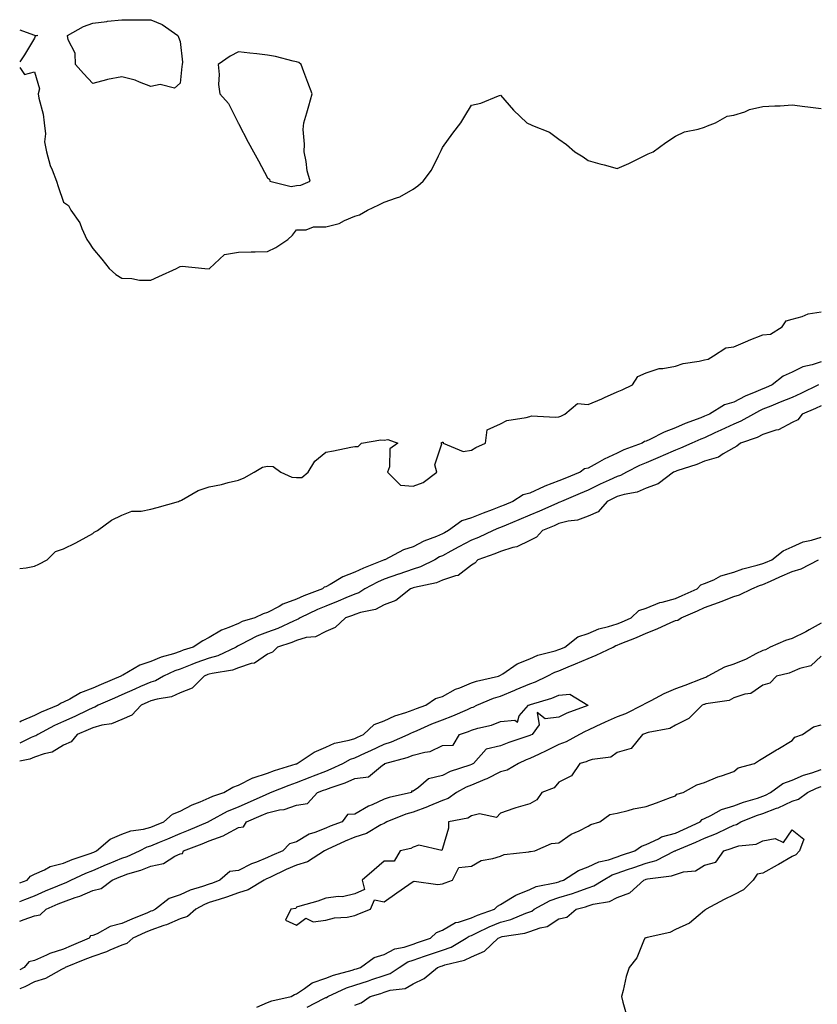
# Model space of a CAD drawing. Units: inches. Extents: x 986963 to 989603, y 7297898 to 7300538.
# Drawn here: x 986963 to 987237, y 7298329 to 7298667 of the extents above; entities that cross this region are included whole.
import ezdxf

# ---------------------------------------------------------------- set-up
doc = ezdxf.new("R2010")
doc.units = ezdxf.units.IN
doc.header["$MEASUREMENT"] = 0
doc.layers.add('Contour_98697297', color=7, linetype='Continuous', true_color=0x4c659b)

msp = doc.modelspace()

# ---------------------------------------------------------------- linework, layer by layer
at = {"layer": 'Contour_98697297'}
for points in [[(987018.05, 7298645.57, 3184), (987016.15, 7298643.82, 3184), (987011.26, 7298645.13, 3184), (987008.05, 7298644.44, 3184), (987004.1, 7298645.87, 3184), (987002.65, 7298646.52, 3184), (986998.05, 7298647.76, 3184), (986993.17, 7298646.8, 3184), (986992.82, 7298646.69, 3184), (986988.05, 7298645.48, 3184), (986984.94, 7298648.81, 3184), (986982.14, 7298651.92, 3184), (986982.01, 7298655.88, 3184), (986979.6, 7298660.37, 3184), (986979.46, 7298661.92, 3184), (986984.92, 7298665.05, 3184), (986988.05, 7298666.11, 3184), (986992.89, 7298666.76, 3184), (986993.14, 7298666.83, 3184), (986998.05, 7298667.3, 3184), (987002.73, 7298667.24, 3184), (987003.47, 7298667.34, 3184), (987008.05, 7298667.26, 3184), (987011.87, 7298665.74, 3184), (987017.24, 7298661.92, 3184), (987017.5, 7298661.37, 3184), (987018.05, 7298659.8, 3184), (987018.86, 7298652.73, 3184), (987018.7, 7298651.92, 3184), (987018.67, 7298651.3, 3184)], [(987058.05, 7298610.46, 3185), (987059.46, 7298610.51, 3185), (987062.74, 7298611.92, 3185), (987061.61, 7298615.48, 3185), (987061.31, 7298618.66, 3185), (987060.58, 7298621.92, 3185), (987060.76, 7298624.63, 3185), (987060.28, 7298629.69, 3185), (987060.49, 7298631.92, 3185), (987061.49, 7298635.36, 3185), (987062.22, 7298637.75, 3185), (987063.37, 7298641.92, 3185), (987061.88, 7298645.75, 3185), (987060.54, 7298649.43, 3185), (987059.6, 7298651.92, 3185), (987058.74, 7298652.61, 3185), (987058.05, 7298652.92, 3185), (987056.82, 7298653.15, 3185), (987050.8, 7298654.67, 3185), (987048.05, 7298655.11, 3185), (987044.41, 7298655.56, 3185), (987041.97, 7298655.84, 3185), (987038.05, 7298656.33, 3185), (987035.21, 7298654.76, 3185), (987031.12, 7298651.92, 3185), (987031.45, 7298648.52, 3185), (987031.19, 7298645.06, 3185), (987031.64, 7298641.92, 3185), (987034.69, 7298638.56, 3185), (987037.85, 7298632.12, 3185), (987037.97, 7298631.92, 3185), (987037.98, 7298631.85, 3185), (987038.05, 7298631.64, 3185), (987041.36, 7298625.23, 3185), (987043.28, 7298621.92, 3185), (987044.95, 7298618.82, 3185), (987048.05, 7298613.08, 3185), (987048.71, 7298612.58, 3185), (987048.88, 7298611.92, 3185), (987056.17, 7298610.05, 3185)]]:
    msp.add_polyline3d(points, close=True, dxfattribs=at)
for points in [[(986963, 7298663.82, 3184), (986967.79, 7298662.18, 3184), (986968.05, 7298662.08, 3184), (986968.18, 7298662.05, 3184), (986969.26, 7298661.92, 3184), (986968.29, 7298661.68, 3184), (986968.05, 7298661.03, 3184), (986964.64, 7298655.33, 3184), (986963, 7298652.87, 3184)], [(986963, 7298650.98, 3184), (986964.66, 7298648.53, 3184), (986968.05, 7298649.39, 3184), (986969.74, 7298643.61, 3184), (986969.39, 7298641.92, 3184), (986969.61, 7298640.36, 3184), (986971.05, 7298634.92, 3184), (986971.37, 7298631.92, 3184), (986971.82, 7298628.15, 3184), (986971.53, 7298625.4, 3184), (986972.23, 7298621.92, 3184), (986973.43, 7298617.3, 3184), (986974.17, 7298615.8, 3184), (986975.64, 7298611.92, 3184), (986976.23, 7298610.1, 3184), (986978.05, 7298604.66, 3184), (986979.72, 7298603.59, 3184), (986980.5, 7298601.92, 3184), (986983.69, 7298597.56, 3184), (986984.36, 7298595.61, 3184), (986986.07, 7298591.92, 3184), (986986.8, 7298590.67, 3184), (986988.05, 7298588.79, 3184), (986991.23, 7298585.1, 3184), (986993.7, 7298581.92, 3184), (986995.99, 7298579.86, 3184), (986998.05, 7298578.58, 3184), (987001.48, 7298578.49, 3184), (987004.06, 7298577.93, 3184), (987008.05, 7298577.87, 3184), (987010.78, 7298579.19, 3184), (987016.83, 7298581.92, 3184), (987017.56, 7298582.41, 3184), (987018.05, 7298582.54, 3184), (987018.8, 7298582.67, 3184), (987026.55, 7298581.92, 3184), (987027.97, 7298581.84, 3184), (987028.05, 7298581.85, 3184), (987028.1, 7298581.87, 3184), (987028.14, 7298581.92, 3184), (987033.31, 7298586.66, 3184), (987038.05, 7298587.49, 3184), (987042.38, 7298587.59, 3184), (987043.81, 7298587.68, 3184), (987048.05, 7298587.79, 3184), (987050.91, 7298589.06, 3184), (987055.01, 7298591.92, 3184), (987056.65, 7298593.32, 3184), (987058.05, 7298595.15, 3184), (987061.31, 7298595.18, 3184), (987063.8, 7298596.17, 3184), (987068.05, 7298596.2, 3184), (987072.67, 7298597.3, 3184), (987074.47, 7298598.34, 3184), (987078.05, 7298599.84, 3184), (987079.64, 7298600.33, 3184), (987082.37, 7298601.92, 3184), (987086.21, 7298603.76, 3184), (987088.05, 7298604.65, 3184), (987092.35, 7298606.22, 3184), (987093.51, 7298606.46, 3184), (987098.05, 7298609.16, 3184), (987099.67, 7298610.3, 3184), (987101.45, 7298611.92, 3184), (987104.29, 7298615.68, 3184), (987106.67, 7298620.54, 3184), (987107.44, 7298621.92, 3184), (987107.6, 7298622.37, 3184), (987108.05, 7298623.44, 3184), (987111.61, 7298628.36, 3184), (987114.39, 7298631.92, 3184), (987115.75, 7298634.22, 3184), (987118.05, 7298638.03, 3184), (987121.26, 7298638.71, 3184), (987127.35, 7298641.22, 3184), (987128.05, 7298641.43, 3184), (987132.46, 7298636.33, 3184), (987137.02, 7298631.92, 3184), (987137.73, 7298631.6, 3184), (987138.05, 7298631.44, 3184), (987139, 7298630.97, 3184), (987144.82, 7298628.69, 3184), (987148.05, 7298626.31, 3184), (987150.62, 7298624.49, 3184), (987153.51, 7298621.92, 3184), (987156.35, 7298620.22, 3184), (987158.05, 7298618.97, 3184), (987162.12, 7298617.85, 3184), (987163.59, 7298617.46, 3184), (987168.05, 7298616.21, 3184), (987172.01, 7298617.96, 3184), (987176.16, 7298620.03, 3184), (987178.05, 7298620.93, 3184), (987178.72, 7298621.25, 3184), (987180.38, 7298621.92, 3184), (987184.76, 7298625.21, 3184), (987188.05, 7298627.33, 3184), (987191.1, 7298628.87, 3184), (987195.84, 7298629.71, 3184), (987198.05, 7298630.44, 3184), (987199.03, 7298630.94, 3184), (987201.79, 7298631.92, 3184), (987205.78, 7298634.19, 3184), (987208.05, 7298634.5, 3184), (987211.88, 7298635.75, 3184), (987213.5, 7298636.47, 3184), (987218.05, 7298637.49, 3184), (987222.2, 7298637.77, 3184), (987223.94, 7298637.81, 3184), (987228.05, 7298638.09, 3184), (987232.45, 7298637.52, 3184), (987233.52, 7298637.39, 3184), (987238.05, 7298636.79, 3184)], [(986963, 7298478.91, 3183), (986965.25, 7298479.12, 3183), (986968.05, 7298479.69, 3183), (986969.61, 7298480.36, 3183), (986972.44, 7298481.92, 3183), (986975.23, 7298484.74, 3183), (986978.05, 7298485.66, 3183), (986982.28, 7298487.69, 3183), (986985.78, 7298489.65, 3183), (986988.05, 7298490.87, 3183), (986988.58, 7298491.39, 3183), (986989.68, 7298491.92, 3183), (986994.51, 7298495.46, 3183), (986998.05, 7298497.23, 3183), (987001.43, 7298498.54, 3183), (987004.71, 7298498.58, 3183), (987008.05, 7298499.32, 3183), (987010.14, 7298499.83, 3183), (987017.44, 7298501.92, 3183), (987017.84, 7298502.13, 3183), (987018.05, 7298502.15, 3183), (987018.5, 7298502.37, 3183), (987024.3, 7298505.67, 3183), (987028.05, 7298506.95, 3183), (987032.2, 7298507.77, 3183), (987034.55, 7298508.42, 3183), (987038.05, 7298509.21, 3183), (987039.99, 7298509.98, 3183), (987043.44, 7298511.92, 3183), (987046.31, 7298513.66, 3183), (987048.05, 7298514.05, 3183), (987050.04, 7298513.91, 3183), (987052.62, 7298511.92, 3183), (987056.4, 7298510.27, 3183), (987058.05, 7298510.13, 3183), (987059.8, 7298510.17, 3183), (987062.01, 7298511.92, 3183), (987064.26, 7298515.71, 3183), (987068.05, 7298518.87, 3183), (987070.72, 7298519.25, 3183), (987076.69, 7298520.56, 3183), (987078.05, 7298520.79, 3183), (987079.19, 7298520.78, 3183), (987080.28, 7298521.92, 3183), (987086.92, 7298523.05, 3183), (987088.05, 7298523, 3183), (987089.36, 7298523.23, 3183), (987092.76, 7298521.92, 3183), (987090.02, 7298519.95, 3183), (987089.92, 7298513.79, 3183), (987089.21, 7298511.92, 3183), (987093.67, 7298507.54, 3183), (987098.05, 7298507.12, 3183), (987101.5, 7298508.47, 3183), (987106.15, 7298511.92, 3183), (987105.52, 7298514.45, 3183), (987107.85, 7298521.72, 3183), (987107.49, 7298521.92, 3183), (987107.83, 7298522.14, 3183), (987108.05, 7298522.28, 3183), (987108.38, 7298522.25, 3183), (987108.35, 7298521.92, 3183), (987115.21, 7298519.08, 3183), (987118.05, 7298519.57, 3183), (987119.58, 7298520.39, 3183), (987122.83, 7298521.92, 3183), (987123.48, 7298526.49, 3183), (987128.05, 7298528.56, 3183), (987130.21, 7298529.76, 3183), (987136.86, 7298530.73, 3183), (987138.05, 7298531.12, 3183), (987138.63, 7298531.34, 3183), (987146.93, 7298530.8, 3183), (987148.05, 7298531.02, 3183), (987148.76, 7298531.21, 3183), (987150.07, 7298531.92, 3183), (987154.38, 7298535.59, 3183), (987158.05, 7298535.23, 3183), (987162.81, 7298537.16, 3183), (987163.71, 7298537.58, 3183), (987168.05, 7298539.51, 3183), (987169.76, 7298540.21, 3183), (987173.26, 7298541.92, 3183), (987175.15, 7298544.82, 3183), (987178.05, 7298546.12, 3183), (987182.45, 7298547.52, 3183), (987183.66, 7298547.53, 3183), (987188.05, 7298548.38, 3183), (987190.65, 7298549.32, 3183), (987196.21, 7298550.08, 3183), (987198.05, 7298550.56, 3183), (987199.24, 7298550.73, 3183), (987201.1, 7298551.92, 3183), (987205.36, 7298554.61, 3183), (987208.05, 7298555.06, 3183), (987212.89, 7298557.08, 3183), (987213.4, 7298557.27, 3183), (987218.05, 7298559.12, 3183), (987220.63, 7298559.34, 3183), (987224.66, 7298561.92, 3183), (987226.07, 7298563.9, 3183), (987228.05, 7298564.52, 3183), (987231.53, 7298565.4, 3183), (987233.64, 7298566.33, 3183), (987238.05, 7298567, 3183)], [(987238.05, 7298549.81, 3183), (987234.92, 7298548.79, 3183), (987231.79, 7298548.18, 3183), (987228.05, 7298546.34, 3183), (987225.05, 7298544.92, 3183), (987221.29, 7298541.92, 3183), (987219, 7298540.97, 3183), (987218.05, 7298540.59, 3183), (987215.67, 7298539.54, 3183), (987211.94, 7298538.03, 3183), (987208.05, 7298536.06, 3183), (987204.9, 7298535.07, 3183), (987199.71, 7298531.92, 3183), (987198.56, 7298531.41, 3183), (987198.05, 7298531.17, 3183), (987196.81, 7298530.68, 3183), (987191.34, 7298528.63, 3183), (987188.05, 7298527.23, 3183), (987184.21, 7298525.76, 3183), (987179.29, 7298523.16, 3183), (987178.05, 7298522.57, 3183), (987177.44, 7298522.53, 3183), (987176.63, 7298521.92, 3183), (987170.34, 7298519.63, 3183), (987168.05, 7298518.52, 3183), (987163.55, 7298516.42, 3183), (987161.21, 7298515.08, 3183), (987158.05, 7298513.37, 3183), (987156.87, 7298513.1, 3183), (987155.33, 7298511.92, 3183), (987150.13, 7298509.84, 3183), (987148.05, 7298508.97, 3183), (987143.24, 7298507.11, 3183), (987142.96, 7298507.01, 3183), (987138.05, 7298504.81, 3183), (987135.77, 7298504.2, 3183), (987132.29, 7298501.92, 3183), (987129.3, 7298500.67, 3183), (987128.05, 7298500.15, 3183), (987125.18, 7298499.05, 3183), (987122.03, 7298497.94, 3183), (987118.05, 7298496.26, 3183), (987114.69, 7298495.28, 3183), (987110.21, 7298491.92, 3183), (987108.79, 7298491.18, 3183), (987108.05, 7298490.78, 3183), (987106.05, 7298489.92, 3183), (987101.7, 7298488.27, 3183), (987098.05, 7298486.36, 3183), (987094.67, 7298485.3, 3183), (987088.35, 7298481.92, 3183), (987088.13, 7298481.84, 3183), (987088.05, 7298481.82, 3183), (987087.87, 7298481.74, 3183), (987080.94, 7298479.03, 3183), (987078.05, 7298477.58, 3183), (987073.9, 7298476.07, 3183), (987069.57, 7298473.44, 3183), (987068.05, 7298472.65, 3183), (987067.51, 7298472.46, 3183), (987066.88, 7298471.92, 3183), (987060.49, 7298469.48, 3183), (987058.05, 7298468.38, 3183), (987053.31, 7298466.66, 3183), (987051.99, 7298465.86, 3183), (987048.05, 7298463.83, 3183), (987046.61, 7298463.36, 3183), (987043.65, 7298461.92, 3183), (987039.33, 7298460.64, 3183), (987038.05, 7298460.05, 3183), (987034.75, 7298458.62, 3183), (987032.21, 7298457.76, 3183), (987028.05, 7298455.24, 3183), (987025.88, 7298454.09, 3183), (987022.5, 7298451.92, 3183), (987019.13, 7298450.84, 3183), (987018.05, 7298450.42, 3183), (987015.75, 7298449.62, 3183), (987011.57, 7298448.4, 3183), (987008.05, 7298446.93, 3183), (987004.28, 7298445.69, 3183), (986998.44, 7298442.31, 3183), (986998.05, 7298442.13, 3183), (986997.9, 7298442.07, 3183), (986997.76, 7298441.92, 3183), (986990.94, 7298439.03, 3183), (986988.05, 7298437.75, 3183), (986983.81, 7298436.16, 3183), (986980.16, 7298434.03, 3183), (986978.05, 7298432.96, 3183), (986977.27, 7298432.7, 3183), (986976.17, 7298431.92, 3183), (986970.39, 7298429.58, 3183), (986968.05, 7298428.39, 3183), (986963.53, 7298426.44, 3183), (986963, 7298426.1, 3183)], [(987237.15, 7298541.92, 3184), (987231.04, 7298538.93, 3184), (987228.05, 7298537.62, 3184), (987224.01, 7298535.96, 3184), (987220.81, 7298534.68, 3184), (987218.05, 7298533.57, 3184), (987216.91, 7298533.06, 3184), (987214.81, 7298531.92, 3184), (987210.54, 7298529.43, 3184), (987208.05, 7298528.41, 3184), (987203.58, 7298526.39, 3184), (987201.58, 7298525.45, 3184), (987198.05, 7298523.8, 3184), (987196.7, 7298523.27, 3184), (987193.66, 7298521.92, 3184), (987189.8, 7298520.17, 3184), (987188.05, 7298519.53, 3184), (987183.83, 7298517.7, 3184), (987182.75, 7298517.22, 3184), (987178.05, 7298515.22, 3184), (987175.71, 7298514.26, 3184), (987171.19, 7298511.92, 3184), (987169.16, 7298510.81, 3184), (987168.05, 7298510.47, 3184), (987165.35, 7298509.22, 3184), (987162.17, 7298507.8, 3184), (987158.05, 7298505.79, 3184), (987155.31, 7298504.66, 3184), (987148.93, 7298501.92, 3184), (987148.35, 7298501.62, 3184), (987148.05, 7298501.55, 3184), (987147.39, 7298501.26, 3184), (987141.35, 7298498.62, 3184), (987138.05, 7298497.21, 3184), (987134.32, 7298495.65, 3184), (987129.93, 7298493.8, 3184), (987128.05, 7298493.01, 3184), (987127.26, 7298492.71, 3184), (987125.51, 7298491.92, 3184), (987120.45, 7298489.52, 3184), (987118.05, 7298488.6, 3184), (987113.67, 7298486.3, 3184), (987110.94, 7298484.81, 3184), (987108.05, 7298483.26, 3184), (987107.11, 7298482.86, 3184), (987105.47, 7298481.92, 3184), (987100.55, 7298479.42, 3184), (987098.05, 7298478.64, 3184), (987093.1, 7298476.97, 3184), (987093.03, 7298476.94, 3184), (987088.05, 7298475.21, 3184), (987085.76, 7298474.21, 3184), (987081.46, 7298471.92, 3184), (987079.38, 7298470.59, 3184), (987078.05, 7298470.12, 3184), (987074.93, 7298468.8, 3184), (987072.34, 7298467.63, 3184), (987068.05, 7298465.97, 3184), (987065.18, 7298464.79, 3184), (987059.23, 7298461.92, 3184), (987058.52, 7298461.45, 3184), (987058.05, 7298461.31, 3184), (987056.99, 7298460.86, 3184), (987051.64, 7298458.33, 3184), (987048.05, 7298456.99, 3184), (987044.35, 7298455.62, 3184), (987038.91, 7298452.78, 3184), (987037.73, 7298452.24, 3184), (987037.24, 7298451.92, 3184), (987031.03, 7298448.94, 3184), (987028.05, 7298448.12, 3184), (987023.46, 7298446.51, 3184), (987022.05, 7298445.92, 3184), (987018.05, 7298444.38, 3184), (987016.22, 7298443.75, 3184), (987012.38, 7298441.92, 3184), (987009.6, 7298440.37, 3184), (987008.05, 7298439.9, 3184), (987004.45, 7298438.32, 3184), (987002.5, 7298437.47, 3184), (986998.05, 7298435.5, 3184), (986995.55, 7298434.42, 3184), (986989.93, 7298431.92, 3184), (986988.73, 7298431.24, 3184), (986988.05, 7298431.04, 3184), (986986.39, 7298430.26, 3184), (986981.93, 7298428.04, 3184), (986978.05, 7298426.37, 3184), (986974.96, 7298425.01, 3184), (986969.18, 7298421.92, 3184), (986968.53, 7298421.44, 3184), (986968.05, 7298421.27, 3184), (986966.96, 7298420.83, 3184), (986963, 7298418.88, 3184)], [(987238.05, 7298534.74, 3185), (987236.13, 7298533.84, 3185), (987231.54, 7298531.92, 3185), (987230.01, 7298529.96, 3185), (987228.05, 7298529.03, 3185), (987223.43, 7298526.54, 3185), (987222.49, 7298526.36, 3185), (987218.05, 7298524.85, 3185), (987216.13, 7298523.84, 3185), (987210.35, 7298521.92, 3185), (987209.09, 7298520.88, 3185), (987208.05, 7298520.38, 3185), (987204.43, 7298518.3, 3185), (987202.82, 7298517.15, 3185), (987198.05, 7298515.74, 3185), (987195.35, 7298514.62, 3185), (987188.51, 7298512.38, 3185), (987188.05, 7298512.21, 3185), (987187.37, 7298511.92, 3185), (987182.06, 7298507.91, 3185), (987178.05, 7298506.51, 3185), (987174.87, 7298505.1, 3185), (987170.48, 7298504.35, 3185), (987168.05, 7298503.61, 3185), (987166.89, 7298503.08, 3185), (987164.57, 7298501.92, 3185), (987161.57, 7298498.4, 3185), (987158.05, 7298496.89, 3185), (987154.48, 7298495.49, 3185), (987151.28, 7298495.15, 3185), (987148.05, 7298494.32, 3185), (987146.37, 7298493.6, 3185), (987142.4, 7298491.92, 3185), (987140.36, 7298489.61, 3185), (987138.05, 7298488.51, 3185), (987133.65, 7298486.32, 3185), (987132.22, 7298486.09, 3185), (987128.05, 7298484.77, 3185), (987126.07, 7298483.9, 3185), (987120.25, 7298481.92, 3185), (987119.22, 7298480.75, 3185), (987118.05, 7298480.07, 3185), (987113.48, 7298476.49, 3185), (987112.52, 7298476.39, 3185), (987108.05, 7298474.83, 3185), (987106, 7298473.97, 3185), (987098.52, 7298472.39, 3185), (987098.05, 7298472.24, 3185), (987097.81, 7298472.16, 3185), (987097.14, 7298471.92, 3185), (987092.1, 7298467.87, 3185), (987088.05, 7298466.47, 3185), (987085.1, 7298464.87, 3185), (987079.93, 7298463.8, 3185), (987078.05, 7298463.15, 3185), (987077.19, 7298462.78, 3185), (987074.79, 7298461.92, 3185), (987071.3, 7298458.67, 3185), (987068.05, 7298457.26, 3185), (987064.54, 7298455.43, 3185), (987061.28, 7298455.15, 3185), (987058.05, 7298454.22, 3185), (987056.44, 7298453.53, 3185), (987051.49, 7298451.92, 3185), (987049.8, 7298450.17, 3185), (987048.05, 7298449.45, 3185), (987043.53, 7298446.44, 3185), (987042.41, 7298446.28, 3185), (987038.05, 7298444.75, 3185), (987036, 7298443.97, 3185), (987029.02, 7298442.89, 3185), (987028.05, 7298442.62, 3185), (987027.53, 7298442.44, 3185), (987026.28, 7298441.92, 3185), (987022.21, 7298437.76, 3185), (987018.05, 7298436.19, 3185), (987015.11, 7298434.86, 3185), (987010.18, 7298434.05, 3185), (987008.05, 7298433.4, 3185), (987007.01, 7298432.96, 3185), (987004.69, 7298431.92, 3185), (987001.44, 7298428.53, 3185), (986998.05, 7298427.09, 3185), (986994.47, 7298425.5, 3185), (986991.21, 7298425.08, 3185), (986988.05, 7298424.18, 3185), (986986.52, 7298423.45, 3185), (986982.73, 7298421.92, 3185), (986980.65, 7298419.32, 3185), (986978.05, 7298418.26, 3185), (986974.16, 7298415.81, 3185), (986971.43, 7298415.3, 3185), (986968.05, 7298414.08, 3185), (986966.52, 7298413.45, 3185), (986963, 7298412.71, 3185)], [(986963, 7298370.94, 3185), (986965.51, 7298371.92, 3185), (986966.7, 7298373.27, 3185), (986968.05, 7298373.88, 3185), (986971.56, 7298375.43, 3185), (986973.43, 7298376.54, 3185), (986978.05, 7298377.68, 3185), (986981.01, 7298378.96, 3185), (986987.15, 7298381.02, 3185), (986988.05, 7298381.36, 3185), (986988.44, 7298381.53, 3185), (986989.39, 7298381.92, 3185), (986994.02, 7298385.95, 3185), (986998.05, 7298387.63, 3185), (987001.11, 7298388.86, 3185), (987005.51, 7298389.38, 3185), (987008.05, 7298390.05, 3185), (987009.36, 7298390.61, 3185), (987012.42, 7298391.92, 3185), (987015.39, 7298394.58, 3185), (987018.05, 7298395.52, 3185), (987022.24, 7298397.73, 3185), (987024.88, 7298398.75, 3185), (987028.05, 7298400.13, 3185), (987029.24, 7298400.73, 3185), (987033, 7298401.92, 3185), (987036.12, 7298403.85, 3185), (987038.05, 7298404.49, 3185), (987042.97, 7298407, 3185), (987043.16, 7298407.03, 3185), (987048.05, 7298408.6, 3185), (987050.46, 7298409.51, 3185), (987057.91, 7298411.78, 3185), (987058.05, 7298411.83, 3185), (987058.11, 7298411.86, 3185), (987058.27, 7298411.92, 3185), (987064.1, 7298415.87, 3185), (987068.05, 7298417.5, 3185), (987071.09, 7298418.88, 3185), (987076.04, 7298419.91, 3185), (987078.05, 7298420.56, 3185), (987078.98, 7298420.99, 3185), (987080.97, 7298421.92, 3185), (987084.6, 7298425.37, 3185), (987088.05, 7298426.62, 3185), (987091.69, 7298428.28, 3185), (987095.55, 7298429.42, 3185), (987098.05, 7298430.34, 3185), (987099.16, 7298430.81, 3185), (987102.35, 7298431.92, 3185), (987105.74, 7298434.23, 3185), (987108.05, 7298434.98, 3185), (987112.54, 7298437.43, 3185), (987114.09, 7298437.96, 3185), (987118.05, 7298439.63, 3185), (987119.73, 7298440.24, 3185), (987127.37, 7298441.92, 3185), (987127.82, 7298442.15, 3185), (987128.05, 7298442.21, 3185), (987128.82, 7298442.69, 3185), (987133.78, 7298446.19, 3185), (987138.05, 7298447.88, 3185), (987140.85, 7298449.12, 3185), (987146.71, 7298450.58, 3185), (987148.05, 7298451.03, 3185), (987148.67, 7298451.3, 3185), (987150.11, 7298451.92, 3185), (987154.51, 7298455.46, 3185), (987158.05, 7298456.56, 3185), (987161.78, 7298458.19, 3185), (987165.06, 7298458.93, 3185), (987168.05, 7298459.9, 3185), (987169.49, 7298460.48, 3185), (987172.81, 7298461.92, 3185), (987175.51, 7298464.46, 3185), (987178.05, 7298465.32, 3185), (987182.72, 7298467.25, 3185), (987183.49, 7298467.36, 3185), (987188.05, 7298468.63, 3185), (987190.34, 7298469.63, 3185), (987195.51, 7298471.92, 3185), (987196.73, 7298473.24, 3185), (987198.05, 7298473.72, 3185), (987201.17, 7298475.05, 3185), (987203.64, 7298476.33, 3185), (987208.05, 7298477.66, 3185), (987211.17, 7298478.8, 3185), (987216.11, 7298479.98, 3185), (987218.05, 7298480.56, 3185), (987218.99, 7298480.98, 3185), (987221.17, 7298481.92, 3185), (987225, 7298484.97, 3185), (987228.05, 7298486.3, 3185), (987231.92, 7298488.05, 3185), (987234.71, 7298488.58, 3185), (987238.05, 7298489.63, 3185)], [(986963, 7298364.6, 3184), (986964.71, 7298365.26, 3184), (986968.05, 7298366.55, 3184), (986971.81, 7298368.16, 3184), (986976.06, 7298369.93, 3184), (986978.05, 7298370.77, 3184), (986978.9, 7298371.07, 3184), (986980.6, 7298371.92, 3184), (986985.66, 7298374.31, 3184), (986988.05, 7298375.22, 3184), (986992.77, 7298377.2, 3184), (986993.73, 7298377.6, 3184), (986998.05, 7298379.41, 3184), (986999.92, 7298380.05, 3184), (987004.13, 7298381.92, 3184), (987006.7, 7298383.27, 3184), (987008.05, 7298383.62, 3184), (987011.03, 7298384.9, 3184), (987013.86, 7298386.11, 3184), (987018.05, 7298387.9, 3184), (987020.92, 7298389.05, 3184), (987027.64, 7298391.92, 3184), (987027.9, 7298392.07, 3184), (987028.05, 7298392.13, 3184), (987028.47, 7298392.34, 3184), (987034.37, 7298395.6, 3184), (987038.05, 7298397.04, 3184), (987041.45, 7298398.52, 3184), (987047.32, 7298401.19, 3184), (987048.05, 7298401.52, 3184), (987048.37, 7298401.6, 3184), (987049.08, 7298401.92, 3184), (987055.42, 7298404.55, 3184), (987058.05, 7298405.44, 3184), (987062.7, 7298407.27, 3184), (987063.84, 7298407.71, 3184), (987068.05, 7298409.35, 3184), (987069.92, 7298410.05, 3184), (987073.85, 7298411.92, 3184), (987076.57, 7298413.4, 3184), (987078.05, 7298413.88, 3184), (987081.73, 7298415.6, 3184), (987083.53, 7298416.44, 3184), (987088.05, 7298418.54, 3184), (987090.6, 7298419.37, 3184), (987096.36, 7298421.92, 3184), (987097.47, 7298422.5, 3184), (987098.05, 7298422.71, 3184), (987099.4, 7298423.27, 3184), (987104.45, 7298425.52, 3184), (987108.05, 7298426.89, 3184), (987111.69, 7298428.28, 3184), (987116.66, 7298430.53, 3184), (987118.05, 7298431.12, 3184), (987118.67, 7298431.3, 3184), (987119.92, 7298431.92, 3184), (987125.61, 7298434.36, 3184), (987128.05, 7298435.07, 3184), (987132.9, 7298437.07, 3184), (987133.42, 7298437.29, 3184), (987138.05, 7298439.24, 3184), (987140.02, 7298439.95, 3184), (987144.04, 7298441.92, 3184), (987146.68, 7298443.29, 3184), (987148.05, 7298443.76, 3184), (987151.25, 7298445.12, 3184), (987153.77, 7298446.2, 3184), (987158.05, 7298448.04, 3184), (987160.87, 7298449.1, 3184), (987166.64, 7298451.92, 3184), (987167.57, 7298452.4, 3184), (987168.05, 7298452.55, 3184), (987169.12, 7298452.99, 3184), (987174.72, 7298455.25, 3184), (987178.05, 7298456.66, 3184), (987181.77, 7298458.2, 3184), (987186.45, 7298460.32, 3184), (987188.05, 7298461.02, 3184), (987188.82, 7298461.15, 3184), (987189.99, 7298461.92, 3184), (987195.6, 7298464.37, 3184), (987198.05, 7298465.46, 3184), (987202.77, 7298467.2, 3184), (987203.72, 7298467.59, 3184), (987208.05, 7298469.27, 3184), (987210.07, 7298469.9, 3184), (987214.26, 7298471.92, 3184), (987216.93, 7298473.04, 3184), (987218.05, 7298473.38, 3184), (987220.71, 7298474.58, 3184), (987223.92, 7298476.05, 3184), (987228.05, 7298477.86, 3184), (987231.17, 7298478.8, 3184), (987237.11, 7298481.92, 3184)], [(987238.05, 7298460.07, 3184), (987233.92, 7298457.79, 3184), (987232.83, 7298457.14, 3184), (987228.05, 7298454.87, 3184), (987225.8, 7298454.17, 3184), (987220.6, 7298451.92, 3184), (987218.97, 7298451, 3184), (987218.05, 7298450.69, 3184), (987215.68, 7298449.55, 3184), (987212.26, 7298447.71, 3184), (987208.05, 7298446.07, 3184), (987204.91, 7298445.06, 3184), (987199.16, 7298441.92, 3184), (987198.51, 7298441.46, 3184), (987198.05, 7298441.31, 3184), (987197.08, 7298440.95, 3184), (987191.23, 7298438.74, 3184), (987188.05, 7298437.55, 3184), (987184.09, 7298435.88, 3184), (987179.58, 7298433.45, 3184), (987178.05, 7298432.69, 3184), (987177.53, 7298432.44, 3184), (987176.71, 7298431.92, 3184), (987170.95, 7298429.02, 3184), (987168.05, 7298427.99, 3184), (987163.87, 7298426.1, 3184), (987160.75, 7298424.62, 3184), (987158.05, 7298423.36, 3184), (987157.04, 7298422.93, 3184), (987155.17, 7298421.92, 3184), (987150.58, 7298419.39, 3184), (987148.05, 7298418.45, 3184), (987143.7, 7298416.27, 3184), (987141.25, 7298415.12, 3184), (987138.05, 7298413.6, 3184), (987136.83, 7298413.14, 3184), (987134.23, 7298411.92, 3184), (987130.32, 7298409.65, 3184), (987128.05, 7298409.1, 3184), (987123.26, 7298406.71, 3184), (987122.6, 7298406.47, 3184), (987118.05, 7298404.53, 3184), (987116.18, 7298403.79, 3184), (987112.9, 7298401.92, 3184), (987110.02, 7298399.95, 3184), (987108.05, 7298399.25, 3184), (987103.43, 7298397.3, 3184), (987102.9, 7298397.07, 3184), (987098.05, 7298395.24, 3184), (987095.46, 7298394.51, 3184), (987089.03, 7298391.92, 3184), (987088.45, 7298391.52, 3184), (987088.05, 7298391.36, 3184), (987086.96, 7298390.83, 3184), (987082.06, 7298387.91, 3184), (987078.05, 7298386.6, 3184), (987074.72, 7298385.25, 3184), (987068.51, 7298382.38, 3184), (987068.05, 7298382.17, 3184), (987067.86, 7298382.11, 3184), (987067.6, 7298381.92, 3184), (987061.82, 7298378.15, 3184), (987058.05, 7298377.07, 3184), (987054.44, 7298375.53, 3184), (987049.07, 7298372.94, 3184), (987048.05, 7298372.47, 3184), (987047.66, 7298372.31, 3184), (987046.95, 7298371.92, 3184), (987041.42, 7298368.55, 3184), (987038.05, 7298367.56, 3184), (987033.95, 7298366.02, 3184), (987031.4, 7298365.27, 3184), (987028.05, 7298364.15, 3184), (987026.42, 7298363.55, 3184), (987023.49, 7298361.92, 3184), (987020.57, 7298359.4, 3184), (987018.05, 7298358.6, 3184), (987013.39, 7298356.58, 3184), (987012.42, 7298356.29, 3184), (987008.05, 7298354.73, 3184), (987006.08, 7298353.89, 3184), (987001.8, 7298351.92, 3184), (986999.79, 7298350.18, 3184), (986998.05, 7298349.58, 3184), (986993.96, 7298347.83, 3184), (986992.76, 7298347.21, 3184), (986988.05, 7298345.71, 3184), (986985.38, 7298344.59, 3184), (986978.65, 7298341.92, 3184), (986978.33, 7298341.64, 3184), (986978.05, 7298341.54, 3184), (986977.35, 7298341.22, 3184), (986971.88, 7298338.09, 3184), (986968.05, 7298336.91, 3184), (986964.74, 7298335.23, 3184), (986963, 7298334.55, 3184)], [(987238.05, 7298448.75, 3185), (987234.5, 7298445.47, 3185), (987230.69, 7298444.56, 3185), (987228.05, 7298443.39, 3185), (987227.04, 7298442.93, 3185), (987222.67, 7298441.92, 3185), (987220.42, 7298439.55, 3185), (987218.05, 7298438.86, 3185), (987213.97, 7298436, 3185), (987211.9, 7298435.77, 3185), (987208.05, 7298434.45, 3185), (987206.44, 7298433.53, 3185), (987198.51, 7298432.38, 3185), (987198.05, 7298432.23, 3185), (987197.83, 7298432.14, 3185), (987197.21, 7298431.92, 3185), (987192.62, 7298427.35, 3185), (987188.05, 7298425.15, 3185), (987186.07, 7298423.9, 3185), (987178.67, 7298422.55, 3185), (987178.05, 7298422.32, 3185), (987177.77, 7298422.2, 3185), (987176.78, 7298421.92, 3185), (987172.85, 7298417.12, 3185), (987168.05, 7298415.72, 3185), (987165.88, 7298414.09, 3185), (987159.48, 7298413.35, 3185), (987158.05, 7298412.84, 3185), (987157.42, 7298412.55, 3185), (987155.28, 7298411.92, 3185), (987152.32, 7298407.65, 3185), (987148.05, 7298405.48, 3185), (987146.38, 7298403.59, 3185), (987142.19, 7298401.92, 3185), (987140.46, 7298399.51, 3185), (987138.05, 7298398.06, 3185), (987133.25, 7298396.72, 3185), (987132.59, 7298396.46, 3185), (987128.05, 7298394.93, 3185), (987126.6, 7298393.37, 3185), (987120.76, 7298394.63, 3185), (987118.05, 7298393.95, 3185), (987116.76, 7298393.21, 3185), (987110.2, 7298391.92, 3185), (987110.21, 7298389.76, 3185), (987108.05, 7298382.73, 3185), (987107.89, 7298382.08, 3185), (987099.98, 7298383.85, 3185), (987098.05, 7298383.2, 3185), (987097.25, 7298382.72, 3185), (987093.6, 7298381.92, 3185), (987091.55, 7298378.42, 3185), (987088.05, 7298378.37, 3185), (987084.6, 7298375.37, 3185), (987080.57, 7298371.92, 3185), (987081.32, 7298368.65, 3185), (987078.05, 7298367.21, 3185), (987073.78, 7298366.19, 3185), (987072.42, 7298366.3, 3185), (987068.05, 7298365.66, 3185), (987065.35, 7298364.62, 3185), (987059.13, 7298363, 3185), (987058.05, 7298362.65, 3185), (987057.77, 7298362.2, 3185), (987056.07, 7298361.92, 3185), (987054.23, 7298358.1, 3185), (987058.05, 7298356.4, 3185), (987061.18, 7298358.79, 3185), (987063.67, 7298357.54, 3185), (987068.05, 7298358.09, 3185), (987070.98, 7298358.99, 3185), (987075.34, 7298359.21, 3185), (987078.05, 7298359.76, 3185), (987079.59, 7298360.38, 3185), (987083.39, 7298361.92, 3185), (987084.81, 7298365.16, 3185), (987088.05, 7298364.4, 3185), (987092.45, 7298367.52, 3185), (987096.52, 7298370.39, 3185), (987098.05, 7298371.47, 3185), (987098.42, 7298371.55, 3185), (987106.55, 7298370.42, 3185), (987108.05, 7298370.57, 3185), (987109.02, 7298370.95, 3185), (987111.48, 7298371.92, 3185), (987113.75, 7298376.22, 3185), (987118.05, 7298376.71, 3185), (987121.34, 7298378.63, 3185), (987125.4, 7298379.27, 3185), (987128.05, 7298380.16, 3185), (987129.27, 7298380.7, 3185), (987137.69, 7298381.56, 3185), (987138.05, 7298381.66, 3185), (987138.25, 7298381.72, 3185), (987139.79, 7298381.92, 3185), (987145.45, 7298384.52, 3185), (987148.05, 7298384.65, 3185), (987152.29, 7298387.68, 3185), (987154.98, 7298388.85, 3185), (987158.05, 7298390.43, 3185), (987158.98, 7298390.99, 3185), (987162.04, 7298391.92, 3185), (987165.56, 7298394.41, 3185), (987168.05, 7298394.83, 3185), (987171.87, 7298395.74, 3185), (987173.62, 7298396.35, 3185), (987178.05, 7298397.13, 3185), (987181.51, 7298398.46, 3185), (987186.37, 7298400.24, 3185), (987188.05, 7298400.87, 3185), (987188.55, 7298401.42, 3185), (987190.65, 7298401.92, 3185), (987195.34, 7298404.63, 3185), (987198.05, 7298405.43, 3185), (987202.62, 7298407.35, 3185), (987203.85, 7298407.72, 3185), (987208.05, 7298409.21, 3185), (987209.56, 7298410.41, 3185), (987215.15, 7298411.92, 3185), (987216.85, 7298413.12, 3185), (987218.05, 7298413.73, 3185), (987222.73, 7298416.6, 3185), (987223.13, 7298416.84, 3185), (987228.05, 7298419.8, 3185), (987229.04, 7298420.93, 3185), (987231.68, 7298421.92, 3185), (987235.39, 7298424.58, 3185), (987238.05, 7298425.22, 3185)], [(986963, 7298357.74, 3183), (986964.54, 7298358.41, 3183), (986968.05, 7298359.64, 3183), (986970.05, 7298359.92, 3183), (986972.05, 7298361.92, 3183), (986976.25, 7298363.72, 3183), (986978.05, 7298364.48, 3183), (986982.01, 7298365.88, 3183), (986983.63, 7298366.34, 3183), (986988.05, 7298368.3, 3183), (986991, 7298368.97, 3183), (986994.78, 7298371.92, 3183), (986997.08, 7298372.89, 3183), (986998.05, 7298373.29, 3183), (987000.15, 7298374.02, 3183), (987004.62, 7298375.35, 3183), (987008.05, 7298376.71, 3183), (987012.34, 7298377.63, 3183), (987016.24, 7298380.11, 3183), (987018.05, 7298380.91, 3183), (987018.92, 7298381.05, 3183), (987019.2, 7298381.92, 3183), (987025.57, 7298384.4, 3183), (987028.05, 7298385.43, 3183), (987032.87, 7298387.1, 3183), (987033.84, 7298387.71, 3183), (987038.05, 7298389.97, 3183), (987039.82, 7298390.15, 3183), (987040.86, 7298391.92, 3183), (987045.88, 7298394.09, 3183), (987048.05, 7298395.05, 3183), (987052.17, 7298396.04, 3183), (987053.78, 7298396.19, 3183), (987058.05, 7298397.67, 3183), (987061.76, 7298398.21, 3183), (987065.25, 7298401.92, 3183), (987067.25, 7298402.72, 3183), (987068.05, 7298403.03, 3183), (987069.84, 7298403.71, 3183), (987074.65, 7298405.32, 3183), (987078.05, 7298406.78, 3183), (987082.67, 7298407.3, 3183), (987087.47, 7298411.34, 3183), (987088.05, 7298411.66, 3183), (987088.28, 7298411.69, 3183), (987088.26, 7298411.92, 3183), (987096.01, 7298413.96, 3183), (987098.05, 7298414.75, 3183), (987102.01, 7298415.88, 3183), (987103.89, 7298416.08, 3183), (987108.05, 7298418.09, 3183), (987111.71, 7298418.26, 3183), (987113.98, 7298421.92, 3183), (987117, 7298422.97, 3183), (987118.05, 7298423.41, 3183), (987120.21, 7298424.08, 3183), (987124.91, 7298425.06, 3183), (987128.05, 7298426.33, 3183), (987132.94, 7298426.81, 3183), (987133.88, 7298426.09, 3183), (987134.39, 7298428.26, 3183), (987137.58, 7298431.92, 3183), (987137.91, 7298432.06, 3183), (987138.05, 7298432.12, 3183), (987138.35, 7298432.22, 3183), (987145.61, 7298434.36, 3183), (987148.05, 7298435.43, 3183), (987151.85, 7298435.72, 3183), (987158, 7298431.97, 3183), (987158.05, 7298431.99, 3183), (987158.11, 7298431.98, 3183), (987158.07, 7298431.92, 3183), (987158.05, 7298431.91, 3183), (987158.03, 7298431.9, 3183), (987150.77, 7298429.2, 3183), (987148.05, 7298427.84, 3183), (987143.36, 7298427.23, 3183), (987140.56, 7298429.41, 3183), (987141.29, 7298425.16, 3183), (987138.82, 7298421.92, 3183), (987138.31, 7298421.66, 3183), (987138.05, 7298421.53, 3183), (987137.42, 7298421.3, 3183), (987130.83, 7298419.14, 3183), (987128.05, 7298417.95, 3183), (987123.08, 7298416.89, 3183), (987118.69, 7298411.92, 3183), (987118.27, 7298411.7, 3183), (987118.05, 7298411.6, 3183), (987117.51, 7298411.38, 3183), (987110.77, 7298409.2, 3183), (987108.05, 7298407.81, 3183), (987103.3, 7298406.67, 3183), (987099.82, 7298403.69, 3183), (987098.05, 7298402.43, 3183), (987097.49, 7298402.48, 3183), (987097.41, 7298401.92, 3183), (987089.74, 7298400.23, 3183), (987088.05, 7298399.65, 3183), (987083.92, 7298397.79, 3183), (987082.65, 7298397.32, 3183), (987078.05, 7298394.49, 3183), (987075.52, 7298394.45, 3183), (987073.62, 7298391.92, 3183), (987069.57, 7298390.4, 3183), (987068.05, 7298389.72, 3183), (987064.34, 7298388.21, 3183), (987062.34, 7298387.63, 3183), (987058.05, 7298385.01, 3183), (987055.6, 7298384.37, 3183), (987053.36, 7298381.92, 3183), (987049.57, 7298380.4, 3183), (987048.05, 7298379.68, 3183), (987044.21, 7298378.08, 3183), (987042.51, 7298377.46, 3183), (987038.05, 7298375.24, 3183), (987035.17, 7298374.8, 3183), (987031.72, 7298371.92, 3183), (987029.12, 7298370.85, 3183), (987028.05, 7298370.49, 3183), (987025.79, 7298369.66, 3183), (987021.51, 7298368.46, 3183), (987018.05, 7298366.78, 3183), (987014.35, 7298365.62, 3183), (987009.61, 7298361.92, 3183), (987008.57, 7298361.4, 3183), (987008.05, 7298361.23, 3183), (987006.84, 7298360.71, 3183), (987001.45, 7298358.52, 3183), (986998.05, 7298357.01, 3183), (986994.02, 7298355.95, 3183), (986989.62, 7298353.49, 3183), (986988.05, 7298352.83, 3183), (986987.25, 7298352.72, 3183), (986986.8, 7298351.92, 3183), (986980.69, 7298349.28, 3183), (986978.05, 7298348.22, 3183), (986973.33, 7298346.64, 3183), (986972.23, 7298346.1, 3183), (986968.05, 7298344.33, 3183), (986966.12, 7298343.85, 3183), (986964.53, 7298341.92, 3183), (986963, 7298341.08, 3183)], [(987044.35, 7298328.22, 3184), (987048.05, 7298329.83, 3184), (987049.52, 7298330.45, 3184), (987056.15, 7298331.92, 3184), (987057.36, 7298332.61, 3184), (987058.05, 7298332.85, 3184), (987060.75, 7298334.62, 3184), (987063.35, 7298336.62, 3184), (987068.05, 7298338.18, 3184), (987070.72, 7298339.25, 3184), (987077.06, 7298340.93, 3184), (987078.05, 7298341.26, 3184), (987078.55, 7298341.42, 3184), (987079.95, 7298341.92, 3184), (987084.7, 7298345.27, 3184), (987088.05, 7298346.35, 3184), (987091.71, 7298348.26, 3184), (987095, 7298348.87, 3184), (987098.05, 7298349.89, 3184), (987099.55, 7298350.42, 3184), (987104.01, 7298351.92, 3184), (987106.09, 7298353.88, 3184), (987108.05, 7298354.68, 3184), (987112.61, 7298357.36, 3184), (987113.61, 7298357.48, 3184), (987118.05, 7298358.89, 3184), (987120.12, 7298359.85, 3184), (987125.98, 7298361.92, 3184), (987127, 7298362.97, 3184), (987128.05, 7298363.52, 3184), (987132.17, 7298366.04, 3184), (987133.21, 7298366.76, 3184), (987138.05, 7298368.67, 3184), (987140.29, 7298369.68, 3184), (987147.2, 7298371.07, 3184), (987148.05, 7298371.34, 3184), (987148.49, 7298371.48, 3184), (987149.64, 7298371.92, 3184), (987154.74, 7298375.23, 3184), (987158.05, 7298376.46, 3184), (987161.76, 7298378.21, 3184), (987165.04, 7298378.91, 3184), (987168.05, 7298379.91, 3184), (987169.54, 7298380.43, 3184), (987174.15, 7298381.92, 3184), (987176.39, 7298383.58, 3184), (987178.05, 7298384.15, 3184), (987182.18, 7298386.05, 3184), (987183.27, 7298386.7, 3184), (987188.05, 7298388.06, 3184), (987190.75, 7298389.22, 3184), (987196.52, 7298391.92, 3184), (987197.25, 7298392.72, 3184), (987198.05, 7298393.08, 3184), (987200.2, 7298394.07, 3184), (987203.82, 7298396.15, 3184), (987208.05, 7298397.4, 3184), (987211.36, 7298398.61, 3184), (987216.18, 7298400.05, 3184), (987218.05, 7298400.67, 3184), (987218.96, 7298401.01, 3184), (987220.67, 7298401.92, 3184), (987224.87, 7298405.1, 3184), (987228.05, 7298406.2, 3184), (987232.04, 7298407.93, 3184), (987234.86, 7298408.73, 3184), (987238.05, 7298409.85, 3184)], [(987061.65, 7298328.32, 3183), (987067.38, 7298331.25, 3183), (987068.05, 7298331.55, 3183), (987068.33, 7298331.64, 3183), (987068.77, 7298331.92, 3183), (987075.11, 7298334.86, 3183), (987078.05, 7298335.84, 3183), (987082.67, 7298337.3, 3183), (987083.86, 7298337.73, 3183), (987088.05, 7298339.15, 3183), (987090.15, 7298339.82, 3183), (987093.2, 7298341.92, 3183), (987096.18, 7298343.79, 3183), (987098.05, 7298344.41, 3183), (987101.88, 7298345.75, 3183), (987103.61, 7298346.36, 3183), (987108.05, 7298347.89, 3183), (987111.05, 7298348.92, 3183), (987116.22, 7298351.92, 3183), (987117.3, 7298352.67, 3183), (987118.05, 7298352.92, 3183), (987119.91, 7298353.78, 3183), (987124.09, 7298355.88, 3183), (987128.05, 7298357.47, 3183), (987131.59, 7298358.38, 3183), (987136.71, 7298360.58, 3183), (987138.05, 7298361.03, 3183), (987138.7, 7298361.27, 3183), (987139.56, 7298361.92, 3183), (987145.03, 7298364.94, 3183), (987148.05, 7298365.89, 3183), (987152.66, 7298367.31, 3183), (987153.93, 7298367.8, 3183), (987158.05, 7298369.22, 3183), (987160.08, 7298369.89, 3183), (987163.19, 7298371.92, 3183), (987166.29, 7298373.68, 3183), (987168.05, 7298374.25, 3183), (987171.62, 7298375.49, 3183), (987173.72, 7298376.25, 3183), (987178.05, 7298377.69, 3183), (987181.39, 7298378.58, 3183), (987187.87, 7298381.92, 3183), (987187.98, 7298381.99, 3183), (987188.05, 7298382, 3183), (987188.2, 7298382.07, 3183), (987195.02, 7298384.95, 3183), (987198.05, 7298386.31, 3183), (987202.11, 7298387.86, 3183), (987205.91, 7298389.78, 3183), (987208.05, 7298390.76, 3183), (987208.96, 7298391.01, 3183), (987210.44, 7298391.92, 3183), (987215.9, 7298394.07, 3183), (987218.05, 7298394.78, 3183), (987222.68, 7298396.55, 3183), (987223.24, 7298396.73, 3183), (987228.05, 7298399, 3183), (987230.27, 7298399.7, 3183), (987233.34, 7298401.92, 3183), (987236.5, 7298403.47, 3183), (987238.05, 7298404.01, 3183)], [(987078.05, 7298328.91, 3182), (987080.21, 7298329.76, 3182), (987083.29, 7298331.92, 3182), (987086.97, 7298333, 3182), (987088.05, 7298333.38, 3182), (987090.19, 7298334.06, 3182), (987095.27, 7298334.7, 3182), (987098.05, 7298336.3, 3182), (987101.82, 7298338.15, 3182), (987106.41, 7298341.92, 3182), (987107.62, 7298342.35, 3182), (987108.05, 7298342.5, 3182), (987108.93, 7298342.8, 3182), (987115.61, 7298344.36, 3182), (987118.05, 7298345.56, 3182), (987122.52, 7298347.45, 3182), (987127.16, 7298351.92, 3182), (987127.75, 7298352.22, 3182), (987128.05, 7298352.34, 3182), (987128.61, 7298352.48, 3182), (987136.3, 7298353.67, 3182), (987138.05, 7298354.25, 3182), (987141.66, 7298355.53, 3182), (987144.05, 7298355.92, 3182), (987148.05, 7298358.55, 3182), (987150.76, 7298359.21, 3182), (987153.97, 7298361.92, 3182), (987157.2, 7298362.77, 3182), (987158.05, 7298363.06, 3182), (987159.75, 7298363.62, 3182), (987165.45, 7298364.52, 3182), (987168.05, 7298365.91, 3182), (987172.43, 7298367.54, 3182), (987177.17, 7298371.92, 3182), (987177.82, 7298372.15, 3182), (987178.05, 7298372.23, 3182), (987178.47, 7298372.34, 3182), (987186.66, 7298373.31, 3182), (987188.05, 7298373.84, 3182), (987190.85, 7298374.72, 3182), (987194.89, 7298375.08, 3182), (987198.05, 7298377.02, 3182), (987201.95, 7298378.02, 3182), (987204.6, 7298381.92, 3182), (987207.21, 7298382.76, 3182), (987208.05, 7298383.14, 3182), (987209.77, 7298383.64, 3182), (987215.69, 7298384.28, 3182), (987218.05, 7298385.42, 3182), (987222.29, 7298386.16, 3182), (987225.18, 7298384.79, 3182), (987228.05, 7298389.14, 3182), (987232.09, 7298385.96, 3182), (987230.67, 7298381.92, 3182), (987229.38, 7298380.59, 3182), (987228.05, 7298379.98, 3182), (987223.41, 7298377.28, 3182), (987222.96, 7298377.01, 3182), (987218.05, 7298374.32, 3182), (987216.05, 7298373.92, 3182), (987214.7, 7298371.92, 3182), (987211.41, 7298368.56, 3182), (987208.05, 7298366.78, 3182), (987204.74, 7298365.23, 3182), (987198.54, 7298361.92, 3182), (987198.32, 7298361.65, 3182), (987198.05, 7298361.44, 3182), (987195.8, 7298359.67, 3182), (987192.82, 7298357.15, 3182), (987188.05, 7298354.97, 3182), (987186.07, 7298353.9, 3182), (987178.35, 7298352.22, 3182), (987178.05, 7298352.12, 3182), (987177.87, 7298352.1, 3182), (987177.59, 7298351.92, 3182), (987177.11, 7298350.98, 3182), (987174.78, 7298345.19, 3182), (987172.13, 7298341.92, 3182), (987171.12, 7298338.85, 3182), (987170.14, 7298334.01, 3182), (987169.58, 7298331.92, 3182), (987169.97, 7298330, 3182), (987171.31, 7298325.18, 3182)]]:
    msp.add_polyline3d(points, dxfattribs=at)

doc.saveas('drawing.dxf')
